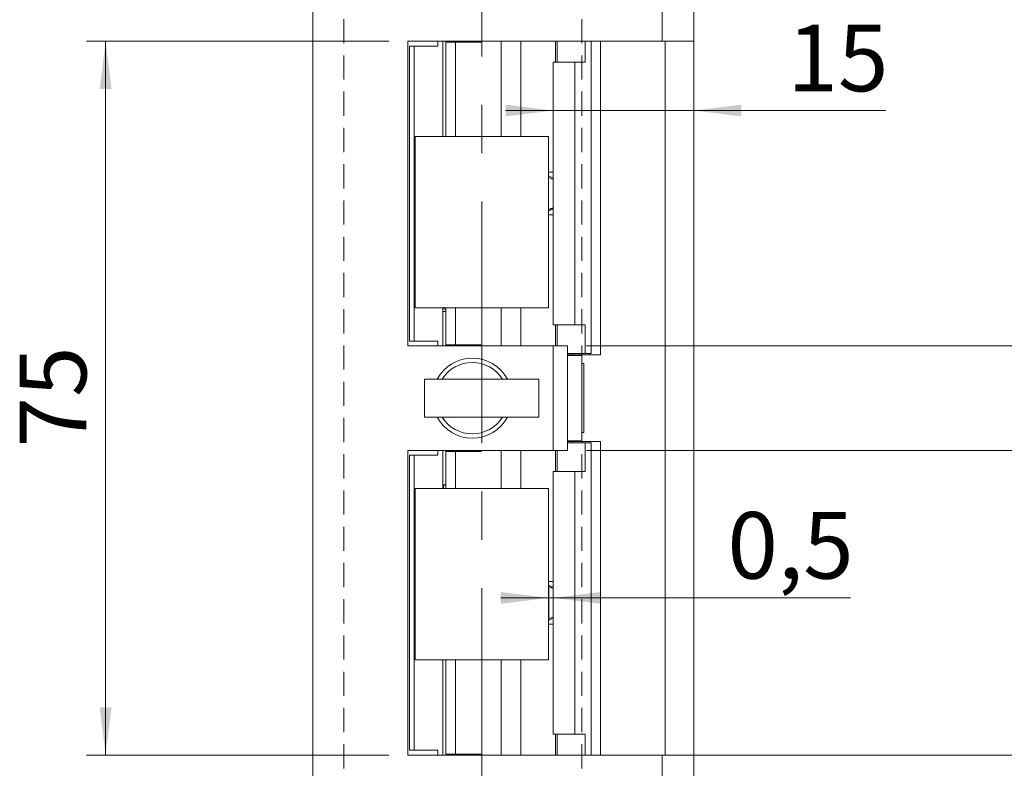
# Model space of a CAD drawing. Units: millimetres. Extents: x 0 to 210, y 0 to 297.
# Drawn here: x 121 to 173, y 115 to 154 of the extents above; entities that cross this region are included whole.
import ezdxf

# ---------------------------------------------------------------- set-up
doc = ezdxf.new("R2010")
doc.units = ezdxf.units.MM
doc.linetypes.add('CENTERX2', pattern=[20.32, 12.7, -2.54, 2.54, -2.54])
doc.linetypes.add('HIDDEN', pattern=[1.905, 1.27, -0.635])
doc.styles.add('SLDTEXTSTYLE0', font='TXT', dxfattribs={"width": 0.75})
doc.dimstyles.new('SLDDIMSTYLE0', dxfattribs={"dimtxt": 3.5, "dimasz": 2.5, "dimexe": 0, "dimexo": 0.0625, "dimgap": 0.875, "dimtad": 1, "dimlfac": 2, "dimrnd": 1e-09, "dimzin": 12, "dimdsep": 46, "dimtxsty": 'SLDTEXTSTYLE0', "dimsah": 1, "dimcen": 0.09, "dimadec": 0, "dimazin": 3, "dimtfac": 1, "dimtofl": 0, "dimtmove": 0, "dimatfit": 3, "dimfxl": 0, "dimfrac": 2, "dimtolj": 1, "dimtzin": 12, "dimarcsym": 0})
doc.dimstyles.new('SLDDIMSTYLE1', dxfattribs={"dimtxt": 3.5, "dimasz": 2.5, "dimexe": 0, "dimexo": 0.0625, "dimgap": 0.875, "dimtad": 1, "dimlfac": 2, "dimrnd": 1e-09, "dimzin": 12, "dimdsep": 46, "dimtxsty": 'SLDTEXTSTYLE0', "dimsah": 1, "dimcen": 0.09, "dimadec": 0, "dimazin": 3, "dimtfac": 1, "dimtmove": 0, "dimatfit": 0, "dimfxl": 0, "dimfrac": 2, "dimtolj": 1, "dimtzin": 12, "dimarcsym": 0})
doc.dimstyles.new('SLDDIMSTYLE2', dxfattribs={"dimtxt": 3.5, "dimasz": 2.5, "dimexe": 0, "dimexo": 0.0625, "dimgap": 0.875, "dimtad": 1, "dimdec": 1, "dimlfac": 2, "dimrnd": 1e-09, "dimzin": 12, "dimdsep": 46, "dimtxsty": 'SLDTEXTSTYLE0', "dimsah": 1, "dimcen": 0.09, "dimadec": 0, "dimazin": 3, "dimtfac": 1, "dimtofl": 0, "dimtmove": 0, "dimatfit": 3, "dimfxl": 0, "dimfrac": 2, "dimtolj": 1, "dimtzin": 12, "dimarcsym": 0})
doc.dimstyles.new('SLDDIMSTYLE4', dxfattribs={"dimtxt": 3.5, "dimasz": 2.5, "dimexe": 0, "dimexo": 0.0625, "dimgap": 0.875, "dimtad": 1, "dimlfac": 2, "dimrnd": 1e-09, "dimdsep": 46, "dimtxsty": 'SLDTEXTSTYLE0', "dimsah": 1, "dimcen": 0.09, "dimadec": 0, "dimazin": 2, "dimtfac": 1, "dimtmove": 0, "dimatfit": 0, "dimfxl": 0, "dimfrac": 2, "dimtolj": 1, "dimtzin": 12, "dimarcsym": 0})
doc.dimstyles.new('SLDDIMSTYLE5', dxfattribs={"dimtxt": 3.5, "dimasz": 2.5, "dimexe": 0, "dimexo": 0.0625, "dimgap": 0.875, "dimtad": 1, "dimdec": 0, "dimlfac": 2, "dimrnd": 1e-09, "dimzin": 12, "dimdsep": 46, "dimtxsty": 'SLDTEXTSTYLE0', "dimsah": 1, "dimcen": 0.09, "dimadec": 0, "dimazin": 3, "dimtfac": 1, "dimtmove": 0, "dimatfit": 0, "dimfxl": 0, "dimfrac": 2, "dimtolj": 1, "dimtzin": 12, "dimarcsym": 0})

# ---------------------------------------------------------------- blocks, each defined once
blk = doc.blocks.new('_D_3')
at = {"color": 7, "linetype": 'Continuous', "lineweight": 0}
for p, q in [((155.722, 115.56), (180.747, 115.56)), ((179.747, 84.31), (179.747, 115.56)), ((155.722, 84.31), (180.747, 84.31))]:
    blk.add_line(p, q, dxfattribs=at)
for points in [[(179.747, 115.56), (179.437, 113.06), (180.057, 113.06)], [(179.747, 84.31), (180.057, 86.81), (179.437, 86.81)]]:
    blk.add_solid(points, dxfattribs=at)
at = {"color": 7, "linetype": 'Continuous', "lineweight": 0, "insert": (175.235, 96.256), "char_height": 3.5, "attachment_point": 1, "rotation": 90, "style": 'SLDTEXTSTYLE0'}
blk.add_mtext('62,5', dxfattribs=at)
blk = doc.blocks.new('_D_4')
at = {"color": 7, "linetype": 'Continuous', "lineweight": 0}
for p, q in [((150.747, 131.56), (180.747, 131.56)), ((179.747, 115.56), (179.747, 131.56)), ((155.722, 115.56), (180.747, 115.56))]:
    blk.add_line(p, q, dxfattribs=at)
for points in [[(179.747, 131.56), (179.437, 129.06), (180.057, 129.06)], [(179.747, 115.56), (180.057, 118.06), (179.437, 118.06)]]:
    blk.add_solid(points, dxfattribs=at)
at = {"color": 7, "linetype": 'Continuous', "lineweight": 0, "insert": (175.235, 122.992), "char_height": 3.5, "attachment_point": 1, "rotation": 90, "style": 'SLDTEXTSTYLE0'}
blk.add_mtext('32', dxfattribs=at)
blk = doc.blocks.new('_D_5')
at = {"color": 7, "linetype": 'Continuous', "lineweight": 0}
for p, q in [((179.747, 137.06), (179.747, 146.632)), ((150.747, 137.06), (180.747, 137.06)), ((179.747, 131.56), (179.747, 137.06)), ((150.747, 131.56), (180.747, 131.56)), ((179.747, 131.56), (179.747, 129.06))]:
    blk.add_line(p, q, dxfattribs=at)
for points in [[(179.747, 137.06), (180.057, 139.56), (179.437, 139.56)], [(179.747, 131.56), (179.437, 129.06), (180.057, 129.06)]]:
    blk.add_solid(points, dxfattribs=at)
at = {"color": 7, "linetype": 'Continuous', "lineweight": 0, "insert": (175.235, 141.459), "char_height": 3.5, "attachment_point": 1, "rotation": 90, "style": 'SLDTEXTSTYLE0'}
blk.add_mtext('11', dxfattribs=at)
blk = doc.blocks.new('_D_6')
at = {"color": 7, "linetype": 'Continuous', "lineweight": 0}
for p, q in [((140.372, 153.06), (124.497, 153.06)), ((125.497, 115.56), (125.497, 153.06)), ((140.372, 115.56), (124.497, 115.56))]:
    blk.add_line(p, q, dxfattribs=at)
for points in [[(125.497, 153.06), (125.187, 150.56), (125.807, 150.56)], [(125.497, 115.56), (125.807, 118.06), (125.187, 118.06)]]:
    blk.add_solid(points, dxfattribs=at)
at = {"color": 7, "linetype": 'Continuous', "lineweight": 0, "insert": (120.985, 131.724), "char_height": 3.5, "attachment_point": 1, "rotation": 90, "style": 'SLDTEXTSTYLE0'}
blk.add_mtext('75', dxfattribs=at)
blk = doc.blocks.new('_D_7')
at = {"color": 7, "linetype": 'Continuous', "lineweight": 0}
for p, q in [((155.722, 184.31), (191.372, 184.31)), ((190.372, 84.31), (190.372, 184.31)), ((155.722, 84.31), (191.372, 84.31))]:
    blk.add_line(p, q, dxfattribs=at)
for points in [[(190.372, 184.31), (190.062, 181.81), (190.682, 181.81)], [(190.372, 84.31), (190.682, 86.81), (190.062, 86.81)]]:
    blk.add_solid(points, dxfattribs=at)
at = {"color": 7, "linetype": 'Continuous', "lineweight": 0, "insert": (185.86, 129.299), "char_height": 3.5, "attachment_point": 1, "rotation": 90, "style": 'SLDTEXTSTYLE0'}
blk.add_mtext('200', dxfattribs=at)
blk = doc.blocks.new('_D_9')
at = {"color": 7, "linetype": 'Continuous', "lineweight": 0}
for p, q in [((148.746, 123.814), (146.246, 123.814)), ((148.996, 123.814), (148.746, 123.814)), ((148.996, 123.814), (164.61, 123.814))]:
    blk.add_line(p, q, dxfattribs=at)
for points in [[(148.746, 123.814), (146.246, 124.124), (146.246, 123.504)], [(148.996, 123.814), (151.496, 123.504), (151.496, 124.124)]]:
    blk.add_solid(points, dxfattribs=at)
at = {"color": 7, "linetype": 'Continuous', "lineweight": 0, "insert": (158.144, 128.326), "char_height": 3.5, "attachment_point": 1, "style": 'SLDTEXTSTYLE0'}
blk.add_mtext('0,5', dxfattribs=at)
blk = doc.blocks.new('_D_11')
at = {"color": 7, "linetype": 'Continuous', "lineweight": 0}
for p, q in [((156.372, 152.06), (156.372, 148.423)), ((148.996, 149.423), (146.496, 149.423)), ((148.996, 149.423), (156.372, 149.423)), ((156.372, 149.423), (166.469, 149.423))]:
    blk.add_line(p, q, dxfattribs=at)
for points in [[(148.996, 149.423), (146.496, 149.733), (146.496, 149.113)], [(156.372, 149.423), (158.872, 149.113), (158.872, 149.733)]]:
    blk.add_solid(points, dxfattribs=at)
at = {"color": 7, "linetype": 'Continuous', "lineweight": 0, "insert": (161.297, 153.935), "char_height": 3.5, "attachment_point": 1, "style": 'SLDTEXTSTYLE0'}
blk.add_mtext('15', dxfattribs=at)

msp = doc.modelspace()

# ---------------------------------------------------------------- linework, layer by layer
at = {"color": 7, "linetype": 'CENTERX2', "lineweight": 0}
msp.add_line((145.2456, 91.3069), (145.2456, 195.0189), dxfattribs=at)
at = {"color": 7, "linetype": 'Continuous', "lineweight": 15}
for p, q in [((154.7221, 184.31), (154.7221, 153.06)), ((156.3721, 184.31), (156.3721, 153.06)), ((136.3721, 92.56), (136.3721, 176.06)), ((154.7221, 153.06), (141.3721, 153.06)), ((141.3721, 153.06), (141.3721, 137.06)), ((142.9471, 152.81), (142.9471, 153.06)), ((143.1971, 153.06), (143.1971, 148.06)), ((143.358, 153.06), (143.358, 153.01)), ((145.2081, 153.01), (145.2081, 153.06)), ((146.2726, 153.06), (146.2726, 148.06)), ((149.2134, 151.96), (149.2134, 153.06)), ((150.6798, 151.96), (150.6798, 153.06)), ((150.9977, 153.06), (150.9977, 136.66)), ((151.4721, 136.585), (151.4721, 153.06)), ((154.7221, 153.06), (156.3721, 153.06)), ((154.8721, 153.06), (154.8721, 115.56)), ((156.3721, 115.56), (156.3721, 153.06)), ((141.4471, 152.81), (141.4471, 137.31)), ((141.4471, 152.81), (141.6971, 152.81)), ((141.6971, 137.31), (141.6971, 152.81)), ((141.6971, 152.81), (142.9471, 152.81)), ((143.358, 153.01), (143.3665, 153.01)), ((143.3665, 153.01), (143.3665, 148.06)), ((143.3665, 153.01), (143.8628, 153.01)), ((143.8628, 153.01), (143.8628, 148.06)), ((143.8628, 153.01), (145.2081, 153.01)), ((148.9956, 151.96), (148.9956, 138.16)), ((148.9956, 151.96), (150.1405, 151.96)), ((150.1405, 151.96), (150.1405, 138.16)), ((150.1405, 151.96), (150.6798, 151.96)), ((148.7456, 148.06), (141.7456, 148.06)), ((141.7456, 148.06), (141.7456, 139.06)), ((148.7456, 139.06), (148.7456, 148.06)), ((148.7456, 146.185), (148.9956, 146.185)), ((148.9956, 145.8682), (148.7456, 145.9847)), ((148.7489, 145.9101), (148.7456, 145.9117)), ((148.7489, 144.2098), (148.7489, 145.9101)), ((148.7456, 144.1352), (148.9956, 144.2518)), ((148.7456, 144.2083), (148.7489, 144.2098)), ((148.7456, 143.935), (148.9956, 143.935)), ((141.7456, 139.06), (148.7456, 139.06)), ((143.1971, 139.06), (143.1971, 137.06)), ((143.3665, 138.86), (143.1971, 138.86)), ((143.3665, 139.06), (143.3665, 137.11)), ((143.8628, 139.06), (143.8628, 137.11)), ((146.2726, 139.06), (146.2726, 137.06)), ((150.1405, 138.16), (148.9956, 138.16)), ((149.2134, 138.16), (149.2134, 137.06)), ((150.6798, 138.16), (150.1405, 138.16)), ((150.6798, 138.16), (150.6798, 136.66)), ((141.3721, 137.06), (148.9971, 137.06)), ((141.4471, 137.31), (141.6971, 137.31)), ((142.9471, 137.31), (141.6971, 137.31)), ((142.9471, 137.06), (142.9471, 137.31)), ((143.358, 137.11), (143.358, 137.06)), ((143.3665, 137.11), (143.358, 137.11)), ((143.3665, 137.11), (143.8628, 137.11)), ((145.2081, 137.11), (143.8628, 137.11)), ((145.2081, 137.06), (145.2081, 137.11)), ((148.9971, 131.56), (148.9971, 137.06)), ((148.9971, 137.06), (149.7471, 137.06)), ((149.7471, 137.06), (149.7471, 131.56)), ((149.7471, 136.66), (150.6798, 136.66)), ((150.0158, 136.585), (149.7471, 136.585)), ((149.7471, 136.56), (150.4971, 136.56)), ((150.0158, 136.585), (150.9236, 136.585)), ((150.4971, 136.56), (150.4971, 136.585)), ((150.4971, 132.06), (150.4971, 136.56)), ((150.9946, 136.66), (150.6798, 136.66)), ((150.9236, 136.585), (150.9236, 136.66)), ((150.9236, 136.585), (151.4721, 136.585)), ((150.9977, 136.66), (150.9946, 136.66)), ((150.4971, 132.185), (150.4971, 136.435)), ((150.5997, 136.1225), (150.4971, 136.1225)), ((150.5997, 136.1225), (150.5997, 132.4975)), ((142.2456, 133.31), (142.2456, 135.31)), ((148.2456, 135.31), (142.2456, 135.31)), ((148.2456, 133.31), (148.2456, 135.31)), ((148.2456, 133.31), (142.2456, 133.31)), ((150.4971, 132.4975), (150.5997, 132.4975)), ((149.7471, 132.06), (150.4971, 132.06)), ((149.7471, 132.035), (150.0158, 132.035)), ((150.6798, 131.96), (149.7471, 131.96)), ((150.9236, 132.035), (150.0158, 132.035)), ((150.4971, 132.035), (150.4971, 132.06)), ((150.6798, 130.46), (150.6798, 131.96)), ((150.6798, 131.96), (150.9946, 131.96)), ((150.9236, 131.96), (150.9236, 132.035)), ((150.9236, 132.035), (151.4721, 132.035)), ((150.9946, 131.96), (150.9977, 131.96)), ((150.9977, 131.96), (150.9977, 115.56)), ((151.4721, 115.56), (151.4721, 132.035)), ((141.3721, 131.56), (141.3721, 115.56)), ((148.9971, 131.56), (141.3721, 131.56)), ((141.4471, 115.81), (141.4471, 131.31)), ((141.6971, 131.31), (141.4471, 131.31)), ((141.6971, 115.81), (141.6971, 131.31)), ((141.6971, 131.31), (142.9471, 131.31)), ((142.9471, 131.31), (142.9471, 131.56)), ((143.1971, 131.56), (143.1971, 129.56)), ((143.358, 131.56), (143.358, 131.51)), ((143.358, 131.51), (143.3665, 131.51)), ((143.3665, 131.51), (143.3665, 129.56)), ((143.3665, 131.51), (143.8628, 131.51)), ((143.8628, 131.51), (143.8628, 129.56)), ((143.8628, 131.51), (145.2081, 131.51)), ((145.2081, 131.51), (145.2081, 131.56)), ((146.2726, 131.56), (146.2726, 129.56)), ((149.7471, 131.56), (148.9971, 131.56)), ((149.2134, 130.46), (149.2134, 131.56)), ((148.9956, 130.46), (148.9956, 116.66)), ((148.9956, 130.46), (150.1405, 130.46)), ((150.1405, 130.46), (150.1405, 116.66)), ((150.1405, 130.46), (150.6798, 130.46)), ((143.3665, 129.76), (143.1971, 129.76)), ((141.7456, 129.56), (141.7456, 120.56)), ((148.7456, 129.56), (141.7456, 129.56)), ((148.7456, 120.56), (148.7456, 129.56)), ((148.7456, 124.685), (148.9956, 124.685)), ((148.9956, 124.3709), (148.7456, 124.4875)), ((148.761, 124.4101), (148.7456, 124.4172)), ((148.761, 122.7098), (148.761, 124.4101)), ((148.7456, 122.6325), (148.9956, 122.7491)), ((148.7456, 122.7027), (148.761, 122.7098)), ((148.7456, 122.435), (148.9956, 122.435)), ((141.7456, 120.56), (148.7456, 120.56)), ((143.1971, 120.56), (143.1971, 115.56)), ((143.3665, 120.56), (143.3665, 115.61)), ((143.8628, 120.56), (143.8628, 115.61)), ((146.2726, 120.56), (146.2726, 115.56)), ((150.1405, 116.66), (148.9956, 116.66)), ((149.2134, 116.66), (149.2134, 115.56)), ((150.6798, 116.66), (150.1405, 116.66)), ((150.6798, 116.66), (150.6798, 115.56)), ((141.6971, 115.81), (141.4471, 115.81)), ((142.9471, 115.81), (141.6971, 115.81)), ((142.9471, 115.56), (142.9471, 115.81)), ((141.3721, 115.56), (154.7221, 115.56)), ((143.358, 115.61), (143.358, 115.56)), ((143.3665, 115.61), (143.358, 115.61)), ((143.3665, 115.61), (143.8628, 115.61)), ((145.2081, 115.61), (143.8628, 115.61)), ((145.2081, 115.56), (145.2081, 115.61)), ((154.7221, 115.56), (154.7221, 84.31)), ((156.3721, 115.56), (154.7221, 115.56)), ((156.3721, 115.56), (156.3721, 84.31))]:
    msp.add_line(p, q, dxfattribs=at)
at = {"color": 7, "linetype": 'HIDDEN', "lineweight": 0}
for p, q in [((137.9971, 167.56), (137.9971, 101.06)), ((150.4971, 167.56), (150.4971, 101.06))]:
    msp.add_line(p, q, dxfattribs=at)
at = {"color": 206, "linetype": 'Continuous', "lineweight": 15}
for p, q in [((147.3057, 153.06), (147.3057, 148.06)), ((149.1091, 153.06), (149.1091, 151.96)), ((150.9946, 153.06), (150.9946, 136.66)), ((147.3057, 139.06), (147.3057, 137.06)), ((149.1091, 138.16), (149.1091, 137.06)), ((150.0158, 136.585), (150.0158, 136.66)), ((150.0158, 131.96), (150.0158, 132.035)), ((150.9946, 131.96), (150.9946, 115.56)), ((147.3057, 131.56), (147.3057, 129.56)), ((149.1091, 131.56), (149.1091, 130.46)), ((147.3057, 120.56), (147.3057, 115.56)), ((149.1091, 116.66), (149.1091, 115.56))]:
    msp.add_line(p, q, dxfattribs=at)
at = {"color": 7, "linetype": 'Continuous', "lineweight": 15}
for radius, start, end in [(2.1, 28.43689, 151.56311), (1.875, 32.23095, 147.76905), (2.1, 208.43689, 270), (1.875, 212.23095, 327.76905), (2.1, 270, 331.56311)]:
    msp.add_arc((144.7471, 134.31), radius, start, end, dxfattribs=at)
for points, knots in [([(149.0016, 145.81), (148.9952, 145.8111), (148.9825, 145.8133), (148.935, 145.8303), (148.8714, 145.8559), (148.806, 145.8841), (148.7641, 145.9032), (148.7489, 145.9101)], [0, 0, 0, 0, 0.20853954, 0.41679824, 0.6326731, 0.86703765, 1, 1, 1, 1]), ([(148.7489, 144.2098), (148.7789, 144.2234), (148.8389, 144.2505), (148.9186, 144.2834), (148.9789, 144.3057), (148.9941, 144.3086), (149.0016, 144.31)], [0, 0, 0, 0, 0.2610491, 0.522712, 0.7666265, 1, 1, 1, 1]), ([(143.2547, 139.0966), (143.2488, 139.0747), (143.2376, 139.0324), (143.285, 138.9938), (143.3448, 138.9654), (143.3665, 138.9551)], [0, 0, 0, 0, 0.4089475, 0.7850204, 1, 1, 1, 1]), ([(143.2823, 129.76), (143.2719, 129.7467), (143.2468, 129.7146), (143.2359, 129.6554), (143.2368, 129.6059), (143.2519, 129.5735), (143.2583, 129.56)], [0, 0, 0, 0, 0.2019779, 0.4881923, 0.7860419, 1, 1, 1, 1]), ([(148.9956, 124.3141), (148.9938, 124.3145), (148.9848, 124.3164), (148.9461, 124.3307), (148.8837, 124.3557), (148.8181, 124.3841), (148.7762, 124.4032), (148.761, 124.4101)], [0, 0, 0, 0, 0.0645545, 0.3107003, 0.5658478, 0.8428487, 1, 1, 1, 1]), ([(148.761, 122.7098), (148.791, 122.7234), (148.851, 122.7505), (148.9305, 122.7834), (148.9906, 122.8057), (149.0056, 122.8086), (149.0129, 122.81)], [0, 0, 0, 0, 0.2610491, 0.522712, 0.7666265, 1, 1, 1, 1])]:
    msp.add_open_spline(points, degree=3, knots=knots, dxfattribs=at)

# ---------------------------------------------------------------- dimensions: what is measured, and where the dimension line sits
at = {"color": 7, "linetype": 'Continuous', "lineweight": 0}
for base, p1, p2, angle, dimstyle, picture, middle in [((190.3721, 184.31), (154.7221, 84.31), (154.7221, 184.31), 90, 'SLDDIMSTYLE0', '_D_7', (190.3721, 133.1783)), ((156.3721, 149.4228), (148.9956, 151.96), (156.3721, 153.06), 0, 'SLDDIMSTYLE5', '_D_11', (163.8828, 149.4228)), ((125.4971, 153.06), (141.3721, 115.56), (141.3721, 153.06), 90, 'SLDDIMSTYLE0', '_D_6', (125.4971, 134.31)), ((179.7466, 137.06), (149.7471, 131.56), (149.7471, 137.06), 90, 'SLDDIMSTYLE1', '_D_5', (179.7466, 144.0454)), ((179.7466, 131.56), (154.7221, 115.56), (149.7471, 131.56), 90, 'SLDDIMSTYLE0', '_D_4', (179.7466, 125.578)), ((179.7466, 115.56), (154.7221, 84.31), (154.7221, 115.56), 90, 'SLDDIMSTYLE2', '_D_3', (179.7466, 100.7814))]:
    dim = msp.add_linear_dim(base=base, p1=p1, p2=p2, angle=angle, dimstyle=dimstyle, dxfattribs=at)
    dim.commit()
    dim.dimension.update_dxf_attribs({"geometry": picture, "text_midpoint": middle, "dimtype": 160})
dim = msp.add_linear_dim(base=(148.7456, 123.8142), p1=(148.9956, 130.46), p2=(148.7456, 120.56), dimstyle='SLDDIMSTYLE4', dxfattribs=at)
dim.commit()
dim.dimension.update_dxf_attribs({"geometry": '_D_9', "text_midpoint": (161.3771, 123.8142), "dimtype": 160})

doc.saveas('drawing.dxf')
